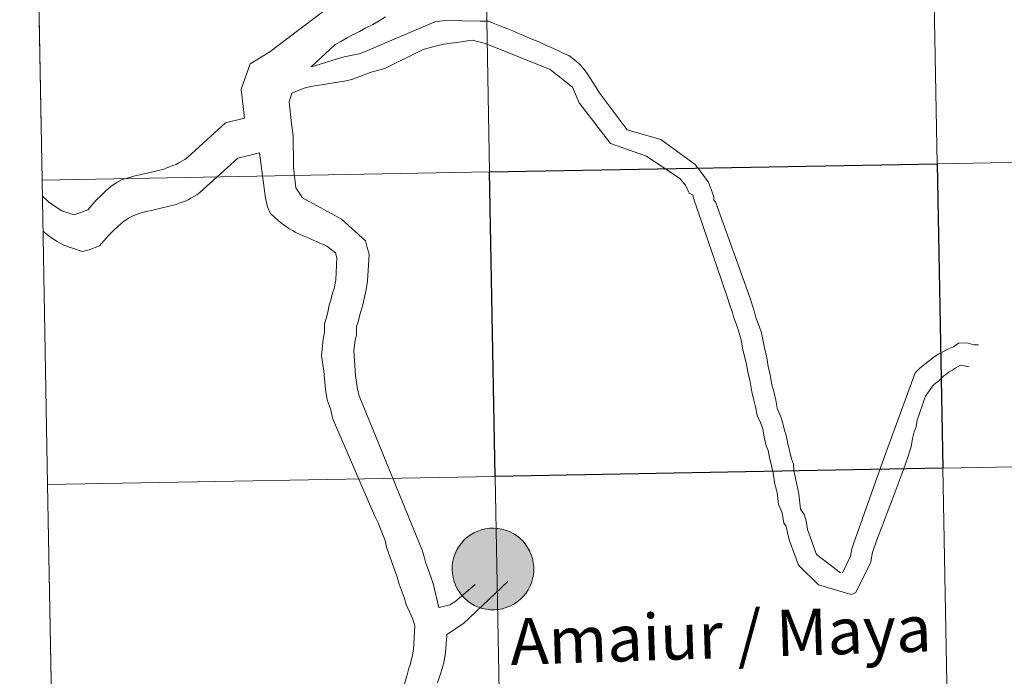
# Model space of a CAD drawing. Units: metres. Extents: x 622601 to 627110, y 4784667 to 4787718.
# Drawn here: x 623472 to 623562, y 4784765 to 4784825 of the extents above; entities that cross this region are included whole.
import ezdxf
from ezdxf.enums import TextEntityAlignment as Align

# ---------------------------------------------------------------- set-up
doc = ezdxf.new("R2010")
doc.units = ezdxf.units.M
doc.header["$MEASUREMENT"] = 0
doc.layers.add('Nivel 63', color=7, linetype='Continuous', lineweight=0)
doc.styles.add('Style-arial', font='arial.shx', dxfattribs={"bigfont": 'arialbig.shx'})

msp = doc.modelspace()

# ---------------------------------------------------------------- hatches: boundary and pattern name
at = {"layer": 'Nivel 63', "linetype": 'Continuous', "lineweight": 0, "extrusion": (0, 0, -1)}
for color, points in [(250, [(-623515.03, 4784771.18), (-623515.41, 4784771.21), (-623515.77, 4784771.28), (-623516.13, 4784771.39), (-623516.48, 4784771.53), (-623516.81, 4784771.7), (-623517.12, 4784771.91), (-623517.41, 4784772.14), (-623517.67, 4784772.4), (-623517.91, 4784772.69), (-623518.12, 4784773), (-623518.29, 4784773.33), (-623518.43, 4784773.67), (-623518.54, 4784774.03), (-623518.61, 4784774.4), (-623518.65, 4784774.77), (-623518.64, 4784775.14), (-623518.6, 4784775.51), (-623518.52, 4784775.88), (-623518.41, 4784776.23), (-623518.26, 4784776.58), (-623518.08, 4784776.9), (-623517.87, 4784777.21), (-623517.63, 4784777.49), (-623517.36, 4784777.75), (-623517.06, 4784777.98), (-623516.75, 4784778.18), (-623516.41, 4784778.35), (-623516.07, 4784778.48), (-623515.71, 4784778.58), (-623515.34, 4784778.64), (-623514.97, 4784778.66), (-623514.59, 4784778.65), (-623514.23, 4784778.6), (-623513.86, 4784778.51), (-623513.51, 4784778.39), (-623513.17, 4784778.24), (-623512.85, 4784778.05), (-623512.55, 4784777.83), (-623512.27, 4784777.58), (-623512.02, 4784777.3), (-623511.8, 4784777), (-623511.61, 4784776.68), (-623511.45, 4784776.35), (-623511.32, 4784775.99), (-623511.23, 4784775.63), (-623511.18, 4784775.26), (-623511.17, 4784774.89), (-623511.19, 4784774.52), (-623511.25, 4784774.15), (-623511.34, 4784773.79), (-623511.47, 4784773.44), (-623511.64, 4784773.11), (-623511.83, 4784772.79), (-623512.06, 4784772.49), (-623512.32, 4784772.22), (-623512.6, 4784771.98), (-623512.91, 4784771.76), (-623513.23, 4784771.58), (-623513.57, 4784771.43), (-623513.93, 4784771.31), (-623514.29, 4784771.23), (-623514.66, 4784771.19)]), (250, [(-623515.03, 4784771.18), (-623515.41, 4784771.21), (-623515.77, 4784771.28), (-623516.13, 4784771.39), (-623516.48, 4784771.53), (-623516.81, 4784771.7), (-623517.12, 4784771.91), (-623517.41, 4784772.14), (-623517.67, 4784772.4), (-623517.91, 4784772.69), (-623518.12, 4784773), (-623518.29, 4784773.33), (-623518.43, 4784773.67), (-623518.54, 4784774.03), (-623518.61, 4784774.4), (-623518.65, 4784774.77), (-623518.64, 4784775.14), (-623518.6, 4784775.51), (-623518.52, 4784775.88), (-623518.41, 4784776.23), (-623518.26, 4784776.58), (-623518.08, 4784776.9), (-623517.87, 4784777.21), (-623517.63, 4784777.49), (-623517.36, 4784777.75), (-623517.06, 4784777.98), (-623516.75, 4784778.18), (-623516.41, 4784778.35), (-623516.07, 4784778.48), (-623515.71, 4784778.58), (-623515.34, 4784778.64), (-623514.97, 4784778.66), (-623514.59, 4784778.65), (-623514.23, 4784778.6), (-623513.86, 4784778.51), (-623513.51, 4784778.39), (-623513.17, 4784778.24), (-623512.85, 4784778.05), (-623512.55, 4784777.83), (-623512.27, 4784777.58), (-623512.02, 4784777.3), (-623511.8, 4784777), (-623511.61, 4784776.68), (-623511.45, 4784776.35), (-623511.32, 4784775.99), (-623511.23, 4784775.63), (-623511.18, 4784775.26), (-623511.17, 4784774.89), (-623511.19, 4784774.52), (-623511.25, 4784774.15), (-623511.34, 4784773.79), (-623511.47, 4784773.44), (-623511.64, 4784773.11), (-623511.83, 4784772.79), (-623512.06, 4784772.49), (-623512.32, 4784772.22), (-623512.6, 4784771.98), (-623512.91, 4784771.76), (-623513.23, 4784771.58), (-623513.57, 4784771.43), (-623513.93, 4784771.31), (-623514.29, 4784771.23), (-623514.66, 4784771.19)]), (250, [(-623515.03, 4784771.18), (-623515.41, 4784771.21), (-623515.77, 4784771.28), (-623516.13, 4784771.39), (-623516.48, 4784771.53), (-623516.81, 4784771.7), (-623517.12, 4784771.91), (-623517.41, 4784772.14), (-623517.67, 4784772.4), (-623517.91, 4784772.69), (-623518.12, 4784773), (-623518.29, 4784773.33), (-623518.43, 4784773.67), (-623518.54, 4784774.03), (-623518.61, 4784774.4), (-623518.65, 4784774.77), (-623518.64, 4784775.14), (-623518.6, 4784775.51), (-623518.52, 4784775.88), (-623518.41, 4784776.23), (-623518.26, 4784776.58), (-623518.08, 4784776.9), (-623517.87, 4784777.21), (-623517.63, 4784777.49), (-623517.36, 4784777.75), (-623517.06, 4784777.98), (-623516.75, 4784778.18), (-623516.41, 4784778.35), (-623516.07, 4784778.48), (-623515.71, 4784778.58), (-623515.34, 4784778.64), (-623514.97, 4784778.66), (-623514.59, 4784778.65), (-623514.23, 4784778.6), (-623513.86, 4784778.51), (-623513.51, 4784778.39), (-623513.17, 4784778.24), (-623512.85, 4784778.05), (-623512.55, 4784777.83), (-623512.27, 4784777.58), (-623512.02, 4784777.3), (-623511.8, 4784777), (-623511.61, 4784776.68), (-623511.45, 4784776.35), (-623511.32, 4784775.99), (-623511.23, 4784775.63), (-623511.18, 4784775.26), (-623511.17, 4784774.89), (-623511.19, 4784774.52), (-623511.25, 4784774.15), (-623511.34, 4784773.79), (-623511.47, 4784773.44), (-623511.64, 4784773.11), (-623511.83, 4784772.79), (-623512.06, 4784772.49), (-623512.32, 4784772.22), (-623512.6, 4784771.98), (-623512.91, 4784771.76), (-623513.23, 4784771.58), (-623513.57, 4784771.43), (-623513.93, 4784771.31), (-623514.29, 4784771.23), (-623514.66, 4784771.19)]), (250, [(-623515.03, 4784771.18), (-623515.41, 4784771.21), (-623515.77, 4784771.28), (-623516.13, 4784771.39), (-623516.48, 4784771.53), (-623516.81, 4784771.7), (-623517.12, 4784771.91), (-623517.41, 4784772.14), (-623517.67, 4784772.4), (-623517.91, 4784772.69), (-623518.12, 4784773), (-623518.29, 4784773.33), (-623518.43, 4784773.67), (-623518.54, 4784774.03), (-623518.61, 4784774.4), (-623518.65, 4784774.77), (-623518.64, 4784775.14), (-623518.6, 4784775.51), (-623518.52, 4784775.88), (-623518.41, 4784776.23), (-623518.26, 4784776.58), (-623518.08, 4784776.9), (-623517.87, 4784777.21), (-623517.63, 4784777.49), (-623517.36, 4784777.75), (-623517.06, 4784777.98), (-623516.75, 4784778.18), (-623516.41, 4784778.35), (-623516.07, 4784778.48), (-623515.71, 4784778.58), (-623515.34, 4784778.64), (-623514.97, 4784778.66), (-623514.59, 4784778.65), (-623514.23, 4784778.6), (-623513.86, 4784778.51), (-623513.51, 4784778.39), (-623513.17, 4784778.24), (-623512.85, 4784778.05), (-623512.55, 4784777.83), (-623512.27, 4784777.58), (-623512.02, 4784777.3), (-623511.8, 4784777), (-623511.61, 4784776.68), (-623511.45, 4784776.35), (-623511.32, 4784775.99), (-623511.23, 4784775.63), (-623511.18, 4784775.26), (-623511.17, 4784774.89), (-623511.19, 4784774.52), (-623511.25, 4784774.15), (-623511.34, 4784773.79), (-623511.47, 4784773.44), (-623511.64, 4784773.11), (-623511.83, 4784772.79), (-623512.06, 4784772.49), (-623512.32, 4784772.22), (-623512.6, 4784771.98), (-623512.91, 4784771.76), (-623513.23, 4784771.58), (-623513.57, 4784771.43), (-623513.93, 4784771.31), (-623514.29, 4784771.23), (-623514.66, 4784771.19)]), (7, [(-623514.94, 4784773.26), (-623515.11, 4784773.27), (-623515.27, 4784773.3), (-623515.43, 4784773.34), (-623515.59, 4784773.4), (-623515.74, 4784773.48), (-623515.88, 4784773.57), (-623516.01, 4784773.67), (-623516.13, 4784773.79), (-623516.23, 4784773.91), (-623516.33, 4784774.05), (-623516.41, 4784774.2), (-623516.47, 4784774.35), (-623516.52, 4784774.51), (-623516.55, 4784774.67), (-623516.57, 4784774.84), (-623516.57, 4784775), (-623516.55, 4784775.17), (-623516.52, 4784775.33), (-623516.47, 4784775.49), (-623516.41, 4784775.64), (-623516.33, 4784775.79), (-623516.24, 4784775.93), (-623516.13, 4784776.05), (-623516.01, 4784776.17), (-623515.88, 4784776.27), (-623515.74, 4784776.36), (-623515.6, 4784776.44), (-623515.44, 4784776.5), (-623515.28, 4784776.55), (-623515.12, 4784776.57), (-623514.95, 4784776.59), (-623514.79, 4784776.58), (-623514.62, 4784776.56), (-623514.46, 4784776.53), (-623514.3, 4784776.47), (-623514.15, 4784776.41), (-623514.01, 4784776.33), (-623513.87, 4784776.23), (-623513.75, 4784776.12), (-623513.63, 4784776), (-623513.53, 4784775.87), (-623513.45, 4784775.72), (-623513.37, 4784775.57), (-623513.32, 4784775.42), (-623513.27, 4784775.26), (-623513.25, 4784775.09), (-623513.24, 4784774.93), (-623513.25, 4784774.76), (-623513.27, 4784774.6), (-623513.31, 4784774.44), (-623513.37, 4784774.28), (-623513.44, 4784774.13), (-623513.53, 4784773.99), (-623513.63, 4784773.86), (-623513.74, 4784773.73), (-623513.87, 4784773.62), (-623514, 4784773.53), (-623514.14, 4784773.44), (-623514.29, 4784773.37), (-623514.45, 4784773.32), (-623514.61, 4784773.28), (-623514.78, 4784773.26)]), (7, [(-623514.94, 4784773.26), (-623515.11, 4784773.27), (-623515.27, 4784773.3), (-623515.43, 4784773.34), (-623515.59, 4784773.4), (-623515.74, 4784773.48), (-623515.88, 4784773.57), (-623516.01, 4784773.67), (-623516.13, 4784773.79), (-623516.23, 4784773.91), (-623516.33, 4784774.05), (-623516.41, 4784774.2), (-623516.47, 4784774.35), (-623516.52, 4784774.51), (-623516.55, 4784774.67), (-623516.57, 4784774.84), (-623516.57, 4784775), (-623516.55, 4784775.17), (-623516.52, 4784775.33), (-623516.47, 4784775.49), (-623516.41, 4784775.64), (-623516.33, 4784775.79), (-623516.24, 4784775.93), (-623516.13, 4784776.05), (-623516.01, 4784776.17), (-623515.88, 4784776.27), (-623515.74, 4784776.36), (-623515.6, 4784776.44), (-623515.44, 4784776.5), (-623515.28, 4784776.55), (-623515.12, 4784776.57), (-623514.95, 4784776.59), (-623514.79, 4784776.58), (-623514.62, 4784776.56), (-623514.46, 4784776.53), (-623514.3, 4784776.47), (-623514.15, 4784776.41), (-623514.01, 4784776.33), (-623513.87, 4784776.23), (-623513.75, 4784776.12), (-623513.63, 4784776), (-623513.53, 4784775.87), (-623513.45, 4784775.72), (-623513.37, 4784775.57), (-623513.32, 4784775.42), (-623513.27, 4784775.26), (-623513.25, 4784775.09), (-623513.24, 4784774.93), (-623513.25, 4784774.76), (-623513.27, 4784774.6), (-623513.31, 4784774.44), (-623513.37, 4784774.28), (-623513.44, 4784774.13), (-623513.53, 4784773.99), (-623513.63, 4784773.86), (-623513.74, 4784773.73), (-623513.87, 4784773.62), (-623514, 4784773.53), (-623514.14, 4784773.44), (-623514.29, 4784773.37), (-623514.45, 4784773.32), (-623514.61, 4784773.28), (-623514.78, 4784773.26)]), (7, [(-623514.94, 4784773.26), (-623515.11, 4784773.27), (-623515.27, 4784773.3), (-623515.43, 4784773.34), (-623515.59, 4784773.4), (-623515.74, 4784773.48), (-623515.88, 4784773.57), (-623516.01, 4784773.67), (-623516.13, 4784773.79), (-623516.23, 4784773.91), (-623516.33, 4784774.05), (-623516.41, 4784774.2), (-623516.47, 4784774.35), (-623516.52, 4784774.51), (-623516.55, 4784774.67), (-623516.57, 4784774.84), (-623516.57, 4784775), (-623516.55, 4784775.17), (-623516.52, 4784775.33), (-623516.47, 4784775.49), (-623516.41, 4784775.64), (-623516.33, 4784775.79), (-623516.24, 4784775.93), (-623516.13, 4784776.05), (-623516.01, 4784776.17), (-623515.88, 4784776.27), (-623515.74, 4784776.36), (-623515.6, 4784776.44), (-623515.44, 4784776.5), (-623515.28, 4784776.55), (-623515.12, 4784776.57), (-623514.95, 4784776.59), (-623514.79, 4784776.58), (-623514.62, 4784776.56), (-623514.46, 4784776.53), (-623514.3, 4784776.47), (-623514.15, 4784776.41), (-623514.01, 4784776.33), (-623513.87, 4784776.23), (-623513.75, 4784776.12), (-623513.63, 4784776), (-623513.53, 4784775.87), (-623513.45, 4784775.72), (-623513.37, 4784775.57), (-623513.32, 4784775.42), (-623513.27, 4784775.26), (-623513.25, 4784775.09), (-623513.24, 4784774.93), (-623513.25, 4784774.76), (-623513.27, 4784774.6), (-623513.31, 4784774.44), (-623513.37, 4784774.28), (-623513.44, 4784774.13), (-623513.53, 4784773.99), (-623513.63, 4784773.86), (-623513.74, 4784773.73), (-623513.87, 4784773.62), (-623514, 4784773.53), (-623514.14, 4784773.44), (-623514.29, 4784773.37), (-623514.45, 4784773.32), (-623514.61, 4784773.28), (-623514.78, 4784773.26)]), (7, [(-623514.94, 4784773.26), (-623515.11, 4784773.27), (-623515.27, 4784773.3), (-623515.43, 4784773.34), (-623515.59, 4784773.4), (-623515.74, 4784773.48), (-623515.88, 4784773.57), (-623516.01, 4784773.67), (-623516.13, 4784773.79), (-623516.23, 4784773.91), (-623516.33, 4784774.05), (-623516.41, 4784774.2), (-623516.47, 4784774.35), (-623516.52, 4784774.51), (-623516.55, 4784774.67), (-623516.57, 4784774.84), (-623516.57, 4784775), (-623516.55, 4784775.17), (-623516.52, 4784775.33), (-623516.47, 4784775.49), (-623516.41, 4784775.64), (-623516.33, 4784775.79), (-623516.24, 4784775.93), (-623516.13, 4784776.05), (-623516.01, 4784776.17), (-623515.88, 4784776.27), (-623515.74, 4784776.36), (-623515.6, 4784776.44), (-623515.44, 4784776.5), (-623515.28, 4784776.55), (-623515.12, 4784776.57), (-623514.95, 4784776.59), (-623514.79, 4784776.58), (-623514.62, 4784776.56), (-623514.46, 4784776.53), (-623514.3, 4784776.47), (-623514.15, 4784776.41), (-623514.01, 4784776.33), (-623513.87, 4784776.23), (-623513.75, 4784776.12), (-623513.63, 4784776), (-623513.53, 4784775.87), (-623513.45, 4784775.72), (-623513.37, 4784775.57), (-623513.32, 4784775.42), (-623513.27, 4784775.26), (-623513.25, 4784775.09), (-623513.24, 4784774.93), (-623513.25, 4784774.76), (-623513.27, 4784774.6), (-623513.31, 4784774.44), (-623513.37, 4784774.28), (-623513.44, 4784774.13), (-623513.53, 4784773.99), (-623513.63, 4784773.86), (-623513.74, 4784773.73), (-623513.87, 4784773.62), (-623514, 4784773.53), (-623514.14, 4784773.44), (-623514.29, 4784773.37), (-623514.45, 4784773.32), (-623514.61, 4784773.28), (-623514.78, 4784773.26)])]:
    msp.add_hatch(color=color, dxfattribs=at).paths.add_polyline_path(points)

# ---------------------------------------------------------------- linework, layer by layer
at = {"layer": 'Nivel 63', "color": 7, "linetype": 'Continuous', "lineweight": 0}
for p, q in [((623473.11, 4784838.37, -0.24), (623473.62, 4784810.51, -0.24)), ((623473.62, 4784810.51, -0.24), (623474.13, 4784782.65, -0.24)), ((623473.71, 4784805.84, 0.01), (623473.81, 4784805.75, 0.01)), ((623475.61, 4784804.57, 0.01), (623477.29, 4784803.98, 0.01)), ((623503.29, 4784800.5, 0.01), (623503, 4784799.11, 0.01)), ((623547.93, 4784777.23, 0.01), (623550.72, 4784785.14, 0.01)), ((623474.13, 4784782.65, -0.24), (623474.65, 4784754.79, -0.24)), ((623509.97, 4784771.4, 0.01), (623510.97, 4784771.65, 0.01))]:
    msp.add_line(p, q, dxfattribs=at)
at = {"layer": 'Nivel 63', "color": 7, "linetype": 'Continuous', "lineweight": 0, "flags": 128}
for points, elevation in [([(623473.62, 4784810.51), (623514.6, 4784811.26), (623514.09, 4784839.12), (623473.11, 4784838.37)], -0.24), ([(623492.17, 4784816.19), (623491.85, 4784818.83), (623492.69, 4784821.15), (623494.49, 4784822.27), (623497.02, 4784824.19), (623505.67, 4784830.74)], 0.01), ([(623498.27, 4784820.87), (623500.44, 4784822.89), (623500.99, 4784823.21), (623501.57, 4784823.53), (623502.12, 4784823.84), (623502.7, 4784824.13), (623503.28, 4784824.45), (623503.9, 4784824.76), (623504.48, 4784825.11), (623505.06, 4784825.46)], 0.01), ([(623498.29, 4784820.88), (623500.55, 4784821.6), (623501.29, 4784821.79), (623502.67, 4784822.09), (623503.13, 4784822.25), (623509.57, 4784825), (623510.52, 4784825.14), (623513.74, 4784825.06), (623514.51, 4784825.07), (623514.94, 4784824.89), (623515.38, 4784824.71), (623515.84, 4784824.53), (623516.28, 4784824.36), (623516.74, 4784824.18), (623517.18, 4784823.97), (623517.64, 4784823.79), (623518.11, 4784823.58), (623518.57, 4784823.4), (623519.04, 4784823.19), (623519.48, 4784822.98), (623519.97, 4784822.77), (623520.44, 4784822.57), (623520.9, 4784822.35), (623521.37, 4784822.11), (623521.84, 4784821.91), (623522.37, 4784821.54), (623522.8, 4784821.15), (623523.21, 4784820.72), (623523.53, 4784820.29), (623523.81, 4784819.84), (623524.09, 4784819.41), (623524.35, 4784818.98), (623524.63, 4784818.55)], 0.01), ([(623496.48, 4784818.49), (623497.62, 4784818.93), (623498.24, 4784819.1), (623501.47, 4784819.61), (623502.09, 4784819.77), (623503.77, 4784820.41), (623504.42, 4784820.57), (623505, 4784820.74), (623508.53, 4784822.48), (623509.29, 4784822.68), (623509.76, 4784822.81), (623510.37, 4784822.97), (623511.79, 4784823.15), (623512.99, 4784823.32), (623513.61, 4784823.17), (623514.23, 4784823.03), (623520.13, 4784820.65), (623522.19, 4784819.01), (623522.79, 4784817.6)], 0.01), ([(623496.48, 4784818.49), (623496.25, 4784817.68), (623496.47, 4784815.68), (623496.61, 4784814.6), (623496.65, 4784811.7), (623496.86, 4784809.82), (623497.46, 4784808.9), (623501.04, 4784806.95), (623503.23, 4784804.97), (623503.39, 4784804.36), (623503.58, 4784803.75), (623503.43, 4784801.27), (623503.29, 4784800.5)], 0.01), ([(623524.63, 4784818.55), (623527.21, 4784815.11), (623530.29, 4784814.23), (623533.42, 4784811.96), (623534.65, 4784810.33), (623535.14, 4784808.98), (623535.14, 4784808.67), (623535.27, 4784808.52)], 0.01), ([(623522.79, 4784817.6), (623525.67, 4784813.88), (623528.95, 4784812.7), (623532.03, 4784810.67), (623532.55, 4784810.06), (623532.88, 4784809.31), (623533.25, 4784809.14), (623533.25, 4784808.95)], 0.01), ([(623477.82, 4784807.8), (623478.17, 4784808.21), (623478.59, 4784808.68), (623479.02, 4784809.12), (623479.47, 4784809.55), (623479.93, 4784809.93), (623480.42, 4784810.28), (623480.91, 4784810.53), (623481.4, 4784810.69), (623482.01, 4784810.89), (623482.66, 4784811.02), (623483.4, 4784811.19), (623484.01, 4784811.35), (623484.78, 4784811.51), (623485.06, 4784811.64), (623485.33, 4784811.74), (623485.61, 4784811.84), (623485.89, 4784811.96), (623486.13, 4784812.09), (623486.41, 4784812.25), (623486.68, 4784812.41), (623486.96, 4784812.63), (623490.43, 4784815.76), (623492.17, 4784816.19)], 0.01), ([(623477.29, 4784803.98), (623477.93, 4784804.15), (623478.89, 4784804.5), (623479.28, 4784804.97), (623479.7, 4784805.44), (623480.13, 4784805.87), (623480.59, 4784806.31), (623481.05, 4784806.69), (623481.53, 4784807.04), (623482.02, 4784807.29), (623482.51, 4784807.45), (623483.13, 4784807.65), (623483.77, 4784807.78), (623484.51, 4784807.94), (623485.13, 4784808.11), (623485.9, 4784808.27), (623486.17, 4784808.4), (623486.45, 4784808.5), (623486.73, 4784808.59), (623487, 4784808.72), (623487.25, 4784808.85), (623487.52, 4784809.01), (623487.8, 4784809.16), (623488.07, 4784809.38), (623491.54, 4784812.52), (623493.54, 4784813.01)], 0.01), ([(623493.54, 4784813.01), (623494.07, 4784808.85), (623494.26, 4784808.08), (623494.55, 4784807.47), (623494.89, 4784807.14), (623495.24, 4784806.83), (623495.58, 4784806.56), (623495.89, 4784806.32), (623496.23, 4784806.08), (623496.55, 4784805.9), (623496.86, 4784805.71), (623497.2, 4784805.57), (623497.51, 4784805.42), (623497.82, 4784805.3), (623498.13, 4784805.18), (623498.44, 4784805.03), (623498.75, 4784804.91), (623499.06, 4784804.76), (623499.4, 4784804.61), (623499.71, 4784804.46), (623500.49, 4784803.85), (623500.62, 4784803.39), (623500.53, 4784801.39), (623500.36, 4784800.61), (623500.21, 4784800.18), (623500.06, 4784799.53), (623499.91, 4784799.06), (623499.8, 4784798.44), (623499.62, 4784797.85), (623499.48, 4784797.36), (623499.49, 4784796.59), (623499.37, 4784795.97), (623499.21, 4784794.42), (623499.42, 4784793.04), (623499.57, 4784791.34), (623499.73, 4784790.42), (623500.05, 4784789.5), (623500.22, 4784788.73), (623504.05, 4784779.83), (623504.37, 4784779.22), (623505.04, 4784777.53), (623505.17, 4784776.92), (623506.14, 4784774.16), (623506.33, 4784773.54), (623506.78, 4784772.31), (623506.95, 4784771.67), (623507.58, 4784770.32), (623507.75, 4784769.71), (623507.62, 4784767.54), (623507.51, 4784766.92), (623507.33, 4784766.15), (623507.21, 4784765.84), (623507.04, 4784765.22), (623506.6, 4784763.67)], 0.01), ([(623474.13, 4784782.65), (623515.11, 4784783.4), (623514.6, 4784811.26), (623473.62, 4784810.51)], -0.24), ([(623473.65, 4784809.07), (623473.66, 4784809.06), (623474.22, 4784808.54)], 0.01), ([(623474.22, 4784808.54), (623474.81, 4784808.09), (623475.44, 4784807.69), (623476.56, 4784807.34), (623477.82, 4784807.8)], 0.01), ([(623533.25, 4784808.95), (623536.31, 4784799.93), (623536.64, 4784798.97), (623536.83, 4784798.39), (623536.96, 4784797.9), (623537.28, 4784797.13), (623537.44, 4784796.52), (623537.64, 4784795.9), (623537.77, 4784795.13), (623537.94, 4784794.37), (623538.1, 4784793.78), (623538.27, 4784792.83), (623538.47, 4784792.06), (623538.6, 4784791.13), (623538.8, 4784790.37), (623538.93, 4784789.75), (623539.1, 4784788.98), (623539.41, 4784788.34), (623539.61, 4784787.75), (623539.74, 4784786.98), (623539.91, 4784786.21), (623540.1, 4784785.76), (623540.23, 4784785.14), (623540.4, 4784784.37), (623540.56, 4784783.73), (623540.73, 4784782.68), (623540.93, 4784781.91), (623541.06, 4784780.83), (623541.39, 4784780.07), (623541.55, 4784779.11), (623541.74, 4784778.84), (623541.87, 4784778.22), (623542.04, 4784777.58), (623542.87, 4784775.27), (623544.72, 4784773.48)], 0.01), ([(623535.27, 4784808.52), (623538.48, 4784799.62), (623538.67, 4784799), (623538.81, 4784798.54), (623538.97, 4784797.93), (623539.29, 4784797.16), (623539.48, 4784796.55), (623539.61, 4784795.93), (623539.78, 4784795.16), (623539.98, 4784794.24), (623540.11, 4784793.47), (623540.28, 4784792.7), (623540.44, 4784791.78), (623540.61, 4784791.16), (623540.8, 4784790.39), (623540.94, 4784789.63), (623541.26, 4784788.86), (623541.42, 4784788.37), (623541.61, 4784787.6), (623541.75, 4784787.17), (623541.91, 4784786.4), (623542.07, 4784785.78), (623542.24, 4784785.02), (623542.43, 4784784.53), (623542.44, 4784783.94)], 0.01), ([(623473.81, 4784805.75), (623474.4, 4784805.3), (623475.02, 4784804.91), (623475.61, 4784804.57)], 0.01), ([(623503, 4784799.11), (623502.71, 4784798.18), (623502.56, 4784797.56), (623502.41, 4784797.13), (623502.42, 4784796.35), (623502.28, 4784795.86), (623502.17, 4784794.93), (623502.32, 4784792.62), (623502.49, 4784791.39), (623502.66, 4784790.77), (623508.42, 4784776.66), (623508.61, 4784776.04), (623508.74, 4784775.55), (623508.93, 4784774.97), (623509.22, 4784774.2), (623509.42, 4784773.59), (623509.96, 4784771.41), (623509.97, 4784771.4)], 0.01), ([(623550.72, 4784785.14), (623553.57, 4784792.89), (623554, 4784793.3), (623554.46, 4784793.68), (623554.89, 4784794.02), (623555.31, 4784794.34), (623555.74, 4784794.62), (623556.17, 4784794.84), (623556.63, 4784795.07), (623557.06, 4784795.26), (623557.52, 4784795.6), (623558.29, 4784795.61), (623558.94, 4784795.44), (623559.37, 4784795.44)], 0.01), ([(623544.72, 4784773.48), (623547.69, 4784772.6), (623548.13, 4784772.76), (623549.5, 4784775.55), (623549.62, 4784776.33), (623550.06, 4784777.6), (623550.54, 4784778.84), (623551.01, 4784780.05), (623551.46, 4784781.26), (623551.93, 4784782.47), (623552.38, 4784783.68), (623552.79, 4784784.89), (623553.21, 4784786.1), (623553.32, 4784786.87), (623553.47, 4784787.49), (623553.65, 4784787.96), (623553.76, 4784788.54), (623554.5, 4784790.75), (623555.14, 4784791.65), (623555.41, 4784791.9), (623555.69, 4784792.12), (623555.93, 4784792.37), (623556.2, 4784792.59), (623556.45, 4784792.78), (623556.69, 4784792.97), (623556.97, 4784793.13), (623557.24, 4784793.29), (623557.73, 4784793.57), (623558.51, 4784793.43)], 0.01), ([(623474.65, 4784754.79), (623515.63, 4784755.54), (623515.11, 4784783.4), (623474.13, 4784782.65)], -0.24), ([(623542.44, 4784783.94), (623542.9, 4784781.79), (623543.08, 4784780.4), (623543.39, 4784779.91), (623543.59, 4784779.33), (623543.72, 4784778.55), (623544.53, 4784776.25), (623546.74, 4784774.56)], 0.01), ([(623546.9, 4784774.56), (623547.65, 4784776.11), (623547.76, 4784776.76), (623547.93, 4784777.23)], 0.01), ([(623510.69, 4784768.94), (623512.22, 4784769.92), (623516.27, 4784773.79)], 0.01), ([(623510.97, 4784771.65), (623511.42, 4784771.92), (623513.28, 4784773.49)], 0.01), ([(623509.83, 4784764.49), (623510.12, 4784765.42), (623510.42, 4784766.32), (623510.56, 4784767.28), (623510.67, 4784768.81), (623510.69, 4784768.94)], 0.01)]:
    msp.add_lwpolyline(points, dxfattribs=dict(at, elevation=elevation))
at = {"layer": 'Nivel 63', "color": 7, "linetype": 'Continuous', "lineweight": 0, "elevation": -0.48, "flags": 128}
msp.add_lwpolyline([(623511.17, 4784774.89), (623511.18, 4784775.26), (623511.23, 4784775.63), (623511.32, 4784775.99), (623511.45, 4784776.35), (623511.61, 4784776.68), (623511.8, 4784777), (623512.02, 4784777.3), (623512.27, 4784777.58), (623512.55, 4784777.83), (623512.85, 4784778.05), (623513.17, 4784778.24), (623513.51, 4784778.39), (623513.86, 4784778.51), (623514.23, 4784778.6), (623514.59, 4784778.65), (623514.97, 4784778.66), (623515.34, 4784778.64), (623515.71, 4784778.58), (623516.07, 4784778.48), (623516.41, 4784778.35), (623516.75, 4784778.18), (623517.06, 4784777.98), (623517.36, 4784777.75), (623517.63, 4784777.49), (623517.87, 4784777.21), (623518.08, 4784776.9), (623518.26, 4784776.58), (623518.41, 4784776.23), (623518.52, 4784775.88), (623518.6, 4784775.51), (623518.64, 4784775.14), (623518.65, 4784774.77), (623518.61, 4784774.4), (623518.54, 4784774.03), (623518.43, 4784773.67), (623518.29, 4784773.33), (623518.12, 4784773), (623517.91, 4784772.69), (623517.67, 4784772.4), (623517.41, 4784772.14), (623517.12, 4784771.91), (623516.81, 4784771.7), (623516.48, 4784771.53), (623516.13, 4784771.39), (623515.77, 4784771.28), (623515.41, 4784771.21), (623515.03, 4784771.18), (623514.66, 4784771.19), (623514.29, 4784771.23), (623513.93, 4784771.31), (623513.57, 4784771.43), (623513.23, 4784771.58), (623512.91, 4784771.76), (623512.6, 4784771.98), (623512.32, 4784772.22), (623512.06, 4784772.49), (623511.83, 4784772.79), (623511.64, 4784773.11), (623511.47, 4784773.44), (623511.34, 4784773.79), (623511.25, 4784774.15), (623511.19, 4784774.52)], close=True, dxfattribs=at)
msp.add_lwpolyline([(623511.17, 4784774.89), (623511.18, 4784775.26), (623511.23, 4784775.63), (623511.32, 4784775.99), (623511.45, 4784776.35), (623511.61, 4784776.68), (623511.8, 4784777), (623512.02, 4784777.3), (623512.27, 4784777.58), (623512.55, 4784777.83), (623512.85, 4784778.05), (623513.17, 4784778.24), (623513.51, 4784778.39), (623513.86, 4784778.51), (623514.23, 4784778.6), (623514.59, 4784778.65), (623514.97, 4784778.66), (623515.34, 4784778.64), (623515.71, 4784778.58), (623516.07, 4784778.48), (623516.41, 4784778.35), (623516.75, 4784778.18), (623517.06, 4784777.98), (623517.36, 4784777.75), (623517.63, 4784777.49), (623517.87, 4784777.21), (623518.08, 4784776.9), (623518.26, 4784776.58), (623518.41, 4784776.23), (623518.52, 4784775.88), (623518.6, 4784775.51), (623518.64, 4784775.14), (623518.65, 4784774.77), (623518.61, 4784774.4), (623518.54, 4784774.03), (623518.43, 4784773.67), (623518.29, 4784773.33), (623518.12, 4784773), (623517.91, 4784772.69), (623517.67, 4784772.4), (623517.41, 4784772.14), (623517.12, 4784771.91), (623516.81, 4784771.7), (623516.48, 4784771.53), (623516.13, 4784771.39), (623515.77, 4784771.28), (623515.41, 4784771.21), (623515.03, 4784771.18), (623514.66, 4784771.19), (623514.29, 4784771.23), (623513.93, 4784771.31), (623513.57, 4784771.43), (623513.23, 4784771.58), (623512.91, 4784771.76), (623512.6, 4784771.98), (623512.32, 4784772.22), (623512.06, 4784772.49), (623511.83, 4784772.79), (623511.64, 4784773.11), (623511.47, 4784773.44), (623511.34, 4784773.79), (623511.25, 4784774.15), (623511.19, 4784774.52)], close=True, dxfattribs=at)
msp.add_lwpolyline([(623511.17, 4784774.89), (623511.18, 4784775.26), (623511.23, 4784775.63), (623511.32, 4784775.99), (623511.45, 4784776.35), (623511.61, 4784776.68), (623511.8, 4784777), (623512.02, 4784777.3), (623512.27, 4784777.58), (623512.55, 4784777.83), (623512.85, 4784778.05), (623513.17, 4784778.24), (623513.51, 4784778.39), (623513.86, 4784778.51), (623514.23, 4784778.6), (623514.59, 4784778.65), (623514.97, 4784778.66), (623515.34, 4784778.64), (623515.71, 4784778.58), (623516.07, 4784778.48), (623516.41, 4784778.35), (623516.75, 4784778.18), (623517.06, 4784777.98), (623517.36, 4784777.75), (623517.63, 4784777.49), (623517.87, 4784777.21), (623518.08, 4784776.9), (623518.26, 4784776.58), (623518.41, 4784776.23), (623518.52, 4784775.88), (623518.6, 4784775.51), (623518.64, 4784775.14), (623518.65, 4784774.77), (623518.61, 4784774.4), (623518.54, 4784774.03), (623518.43, 4784773.67), (623518.29, 4784773.33), (623518.12, 4784773), (623517.91, 4784772.69), (623517.67, 4784772.4), (623517.41, 4784772.14), (623517.12, 4784771.91), (623516.81, 4784771.7), (623516.48, 4784771.53), (623516.13, 4784771.39), (623515.77, 4784771.28), (623515.41, 4784771.21), (623515.03, 4784771.18), (623514.66, 4784771.19), (623514.29, 4784771.23), (623513.93, 4784771.31), (623513.57, 4784771.43), (623513.23, 4784771.58), (623512.91, 4784771.76), (623512.6, 4784771.98), (623512.32, 4784772.22), (623512.06, 4784772.49), (623511.83, 4784772.79), (623511.64, 4784773.11), (623511.47, 4784773.44), (623511.34, 4784773.79), (623511.25, 4784774.15), (623511.19, 4784774.52)], close=True, dxfattribs=at)
msp.add_lwpolyline([(623511.17, 4784774.89), (623511.18, 4784775.26), (623511.23, 4784775.63), (623511.32, 4784775.99), (623511.45, 4784776.35), (623511.61, 4784776.68), (623511.8, 4784777), (623512.02, 4784777.3), (623512.27, 4784777.58), (623512.55, 4784777.83), (623512.85, 4784778.05), (623513.17, 4784778.24), (623513.51, 4784778.39), (623513.86, 4784778.51), (623514.23, 4784778.6), (623514.59, 4784778.65), (623514.97, 4784778.66), (623515.34, 4784778.64), (623515.71, 4784778.58), (623516.07, 4784778.48), (623516.41, 4784778.35), (623516.75, 4784778.18), (623517.06, 4784777.98), (623517.36, 4784777.75), (623517.63, 4784777.49), (623517.87, 4784777.21), (623518.08, 4784776.9), (623518.26, 4784776.58), (623518.41, 4784776.23), (623518.52, 4784775.88), (623518.6, 4784775.51), (623518.64, 4784775.14), (623518.65, 4784774.77), (623518.61, 4784774.4), (623518.54, 4784774.03), (623518.43, 4784773.67), (623518.29, 4784773.33), (623518.12, 4784773), (623517.91, 4784772.69), (623517.67, 4784772.4), (623517.41, 4784772.14), (623517.12, 4784771.91), (623516.81, 4784771.7), (623516.48, 4784771.53), (623516.13, 4784771.39), (623515.77, 4784771.28), (623515.41, 4784771.21), (623515.03, 4784771.18), (623514.66, 4784771.19), (623514.29, 4784771.23), (623513.93, 4784771.31), (623513.57, 4784771.43), (623513.23, 4784771.58), (623512.91, 4784771.76), (623512.6, 4784771.98), (623512.32, 4784772.22), (623512.06, 4784772.49), (623511.83, 4784772.79), (623511.64, 4784773.11), (623511.47, 4784773.44), (623511.34, 4784773.79), (623511.25, 4784774.15), (623511.19, 4784774.52)], close=True, dxfattribs=at)
at = {"layer": 'Nivel 63', "color": 7, "linetype": 'Continuous', "lineweight": 0}
for points in [[(622656.08, 4784666.68, -0.24), (622601.36, 4787636.21, -0.24), (627055.65, 4787718.29, -0.24), (627110.36, 4784748.74, -0.24)], [(623596.04, 4784840.63, -0.24), (623596.56, 4784812.77, -0.24), (623555.58, 4784812.02, -0.24), (623555.07, 4784839.88, -0.24)], [(623514.09, 4784839.12, -0.24), (623514.6, 4784811.26, -0.24), (623473.62, 4784810.51, -0.24), (623473.11, 4784838.37, -0.24)], [(623555.07, 4784839.88, -0.24), (623555.58, 4784812.02, -0.24), (623514.6, 4784811.26, -0.24), (623514.09, 4784839.12, -0.24)], [(623596.56, 4784812.77, -0.24), (623597.07, 4784784.91, -0.24), (623556.09, 4784784.16, -0.24), (623555.58, 4784812.02, -0.24)], [(623514.6, 4784811.26, -0.24), (623515.11, 4784783.4, -0.24), (623474.13, 4784782.65, -0.24), (623473.62, 4784810.51, -0.24)], [(623556.09, 4784784.16, -0.24), (623556.61, 4784756.3, -0.24), (623515.63, 4784755.54, -0.24), (623515.11, 4784783.4, -0.24)], [(623597.07, 4784784.91, -0.24), (623597.58, 4784757.05, -0.24), (623556.61, 4784756.3, -0.24), (623556.09, 4784784.16, -0.24)], [(623515.11, 4784783.4, -0.24), (623515.63, 4784755.54, -0.24), (623474.65, 4784754.79, -0.24), (623474.13, 4784782.65, -0.24)]]:
    msp.add_3dface(points, dxfattribs=at)
at = {"layer": 'Nivel 63', "color": 7, "linetype": 'Continuous', "lineweight": 30}
msp.add_3dface([(623555.58, 4784812.02, -0.24), (623556.09, 4784784.16, -0.24), (623515.11, 4784783.4, -0.24), (623514.6, 4784811.26, -0.24)], dxfattribs=at)

# ---------------------------------------------------------------- texts
at = {"layer": 'Nivel 63', "color": 7, "linetype": 'Continuous', "lineweight": 0, "style": 'Style-arial'}
msp.add_text('Amaiur / Maya', height=4.24446, rotation=1.86857, dxfattribs=at).set_placement((623535.762, 4784768.883, 0.01), align=Align.MIDDLE_CENTER)

doc.saveas('drawing.dxf')
